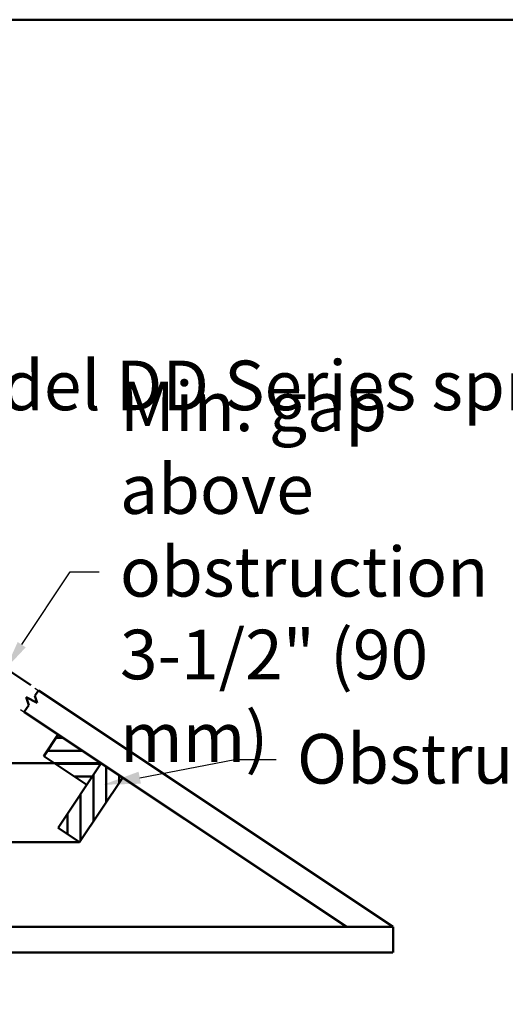
# Model space of a CAD drawing. Units: inches. Extents: x -20.1 to 35.6, y -5.5 to 16.8.
# Drawn here: x -4.5 to -3.3, y 12.9 to 15.3 of the extents above; entities that cross this region are included whole.
import ezdxf
from ezdxf import colors
from ezdxf.entities.mleader import LeaderData, LeaderLine
from ezdxf.math import Vec2, Vec3

# ---------------------------------------------------------------- set-up
doc = ezdxf.new("R2010")
doc.units = ezdxf.units.IN
doc.header["$LTSCALE"] = 0.605
doc.header["$MEASUREMENT"] = 0
doc.header["$PDMODE"] = 3
doc.header["$PDSIZE"] = 0.3125
doc.layers.get('0').update_dxf_attribs({"linetype": 'CONTINUOUS'})
doc.layers.get('Defpoints').update_dxf_attribs({"linetype": 'CONTINUOUS'})
doc.layers.add('WALLS', color=250, linetype='CONTINUOUS')
doc.styles.add('SIMPLEX', font='txt', dxfattribs={"width": 0.8})
doc.styles.get("Standard").update_dxf_attribs({"font": 'txt', "width": 0.8})
doc.dimstyles.new('Copy(2) of DIMSTYLE_1', dxfattribs={"dimtxt": 0.12, "dimasz": 0.07, "dimexe": 0.1, "dimexo": 0.1, "dimgap": 0.05, "dimtad": 0, "dimtih": 1, "dimtoh": 1, "dimdec": 5, "dimzin": 4, "dimdsep": 46, "dimtxsty": 'SIMPLEX', "dimblk": '_FILLED', "dimcen": 0.09, "dimadec": 0, "dimazin": 0, "dimtp": 0.005, "dimtm": 0.005, "dimtfac": 1, "dimtdec": 5, "dimtofl": 0, "dimtmove": 0, "dimatfit": 3, "dimldrblk": '_FILLED', "dimfxl": 1, "dimtolj": 1, "dimtzin": 4, "dimarcsym": 0})

# ---------------------------------------------------------------- blocks, each defined once
blk = doc.blocks.new('_FILLED')
at = {"color": 0, "linetype": 'ByBlock'}
blk.add_solid([(0, 0), (-1, 0.167), (-1, -0.167)], dxfattribs=at)
blk = doc.blocks.new('*D4')
at = {"color": 0, "linetype": 'Continuous', "lineweight": -2, "transparency": 16777216}
for p, q in [((-4.4488, 13.7528), (-4.3313, 13.929)), ((-4.3313, 13.929), (-4.2613, 13.929)), ((-4.4172, 13.6476), (-4.4044, 13.6391)), ((-4.4519, 13.5956), (-4.4391, 13.5871)), ((-4.5611, 13.5843), (-4.5999, 13.5261))]:
    blk.add_line(p, q, dxfattribs=at)
at = {"layer": 'Defpoints', "color": 0, "linetype": 'Continuous', "lineweight": 50, "transparency": 16777216}
for p in [(-4.5004, 13.7031), (-4.4876, 13.6945), (-4.5351, 13.6511)]:
    blk.add_point(p, dxfattribs=at)
at = {"color": 0, "linetype": 'Continuous', "lineweight": -2, "transparency": 16777216, "xscale": 0.07, "yscale": 0.07, "zscale": 0.07}
for p, rotation in [((-4.4876, 13.6945), 236.3099324740202), ((-4.5223, 13.6425), 56.30993247402022)]:
    blk.add_blockref('_FILLED', p, dxfattribs=dict(at, rotation=rotation))
at = {"color": 0, "linetype": 'Continuous', "lineweight": 50, "transparency": 16777216, "insert": (-4.2113, 13.929), "char_height": 0.12, "attachment_point": 4, "style": 'SIMPLEX'}
blk.add_mtext('\\A1;Min. gap above\\Pobstruction\\P3-1/2" (90 mm)', dxfattribs=at)

msp = doc.modelspace()

# ---------------------------------------------------------------- hatches: boundary and pattern name
at = {"linetype": 'Continuous', "lineweight": 50}
h = msp.add_hatch(dxfattribs=at)
h.set_pattern_fill('ANSI31', color=256)
h.set_pattern_definition([(45, (-7.46308, 6.37104), (-0.0883883, 0.0883883), [])])
h.paths.add_polyline_path([(-4.360727, 13.309996), (-4.308724, 13.275327), (-4.204718, 13.431336), (-4.256721, 13.466005)])
h.paths.add_polyline_path([(-4.360727, 13.535343), (-4.395396, 13.483339), (-4.369394, 13.466005), (-4.256721, 13.466005)])
h = msp.add_hatch(dxfattribs=at)
h.set_pattern_fill('ANSI31', color=256, scale=0.25, angle=135)
h.set_pattern_definition([(180, (-7.463077, 6.37104), (-7e-18, -0.03125), [])])
h.paths.add_polyline_path([(-4.360727, 13.535343), (-4.395396, 13.483339), (-4.29139, 13.414002), (-4.256721, 13.466005)])
h = msp.add_hatch(dxfattribs=at)
h.set_pattern_fill('ANSI31', color=256, scale=0.25, angle=45)
h.set_pattern_definition([(90, (-7.463077, 6.37104), (-0.03125, 7e-18), [])])
h.paths.add_polyline_path([(-4.204718, 13.431336), (-4.256721, 13.466005), (-4.360727, 13.309996), (-4.308724, 13.275327)])

# ---------------------------------------------------------------- linework, layer by layer
for p, q in [((-4.426835, 13.65453), (-4.57422, 13.752787)), ((-4.41183, 13.611889), (-4.437664, 13.625482)), ((-4.431735, 13.606409), (-4.437664, 13.625482)), ((-4.407868, 13.641885), (-4.416699, 13.628867)), ((-4.416699, 13.628867), (-4.41183, 13.611889)), ((-4.431735, 13.606409), (-4.442766, 13.590035)), ((-4.360727, 13.535343), (-4.395396, 13.483339)), ((-4.256721, 13.466005), (-5.604607, 13.466005)), ((-4.256721, 13.466005), (-4.360727, 13.309996)), ((-4.256721, 13.466005), (-4.256721, 13.466005)), ((-4.204718, 13.431336), (-4.308724, 13.275327)), ((-4.308724, 13.275327), (-5.604607, 13.275327))]:
    msp.add_line(p, q, dxfattribs=at)
at = {"lineweight": 50}
for p, q in [((-4.395396, 13.483339), (-4.29139, 13.414002)), ((-4.360727, 13.309996), (-4.308724, 13.275327))]:
    msp.add_line(p, q, dxfattribs=at)
at = {"lineweight": 50, "const_width": 0.006}
for points in [[(-4.407868, 13.641885), (-3.551009, 13.070646)], [(-4.442766, 13.590035), (-3.663682, 13.070646)], [(-6.676009, 13.070646), (-3.551009, 13.070646)], [(-3.551009, 13.008146), (-3.551009, 13.070646)], [(-6.676009, 13.008146), (-3.551009, 13.008146)]]:
    msp.add_lwpolyline(points, dxfattribs=at)
at = {"layer": 'WALLS', "linetype": 'Continuous', "lineweight": 50}
msp.add_lwpolyline([(-7.902623, 15.264005), (4.717199, 15.264005), (4.717199, -0.676577), (-7.902623, -0.676577)], close=True, dxfattribs=at)

# ---------------------------------------------------------------- dimensions: what is measured, and where the dimension line sits
at = {"linetype": 'Continuous', "lineweight": 50}
dim = msp.add_linear_dim(base=(-4.487608, 13.694547), p1=(-4.53507, 13.651073), p2=(-4.500401, 13.703076), angle=56.309932, text='Min. gap above\\Pobstruction\\P3-1/2" (90 mm)', dimstyle='Copy(2) of DIMSTYLE_1', dxfattribs=at)
dim.commit()
dim.dimension.update_dxf_attribs({"geometry": '*D4', "text_midpoint": (-3.754116, 13.928959), "dimtype": 161})

# ---------------------------------------------------------------- leaders
ml = msp.add_multileader_mtext('Standard', dxfattribs=at)
ml.set_content('Model DD Series sprinkler', color=256)
ml.set_leader_properties()
ml.build(insert=Vec2(0, 0))
ml.multileader.update_dxf_attribs({"dogleg_length": 0.1, "arrow_head_size": 0.09})
ctx = ml.context
ctx.base_point, ctx.char_height, ctx.arrow_head_size, ctx.landing_gap_size, ctx.plane_origin = Vec3(-4.778842, 14.363629), 0.12, 0.09, 0.05, Vec3(-5.108559, 13.89202)
notes = []
notes.append((ctx, [(0, (1, 1, 0), (-4.878842, 14.363629), (1, 0), 0.1, [(0, [(-5.108559, 13.89202)], 0, [])])]))
ctx.mtext.insert, ctx.mtext.flow_direction = Vec3(-4.728842, 14.439653), 5
ml = msp.add_multileader_mtext('Standard', dxfattribs=at)
ml.set_content('Obstruction', color=256)
ml.set_leader_properties()
ml.build(insert=Vec2(0, 0))
ml.multileader.update_dxf_attribs({"dogleg_length": 0.1, "arrow_head_size": 0.09})
ctx = ml.context
ctx.base_point, ctx.char_height, ctx.arrow_head_size, ctx.landing_gap_size, ctx.plane_origin = Vec3(-3.833546, 13.475333), 0.12, 0.09, 0.05, Vec3(-4.251844, 13.414002)
notes.append((ctx, [(0, (1, 1, 0), (-3.933546, 13.475333), (1, 0), 0.1, [(0, [(-4.251844, 13.414002)], 0, [])])]))
ctx.mtext.insert, ctx.mtext.flow_direction = Vec3(-3.783546, 13.536753), 5
for ctx, leaders in notes:
    for number, flags, end, landing, length, lines in leaders:
        leader = LeaderData()
        leader.index, (leader.has_last_leader_line, leader.has_dogleg_vector, leader.attachment_direction) = number, flags
        leader.last_leader_point, leader.dogleg_vector, leader.dogleg_length = Vec3(end), Vec3(landing), length
        for number, points, colour, breaks in lines:
            line = LeaderLine()
            line.index, line.vertices, line.color, line.breaks = number, Vec3.list(points), colors.encode_raw_color(colour), breaks
            leader.lines.append(line)
        ctx.leaders.append(leader)

doc.saveas('drawing.dxf')
